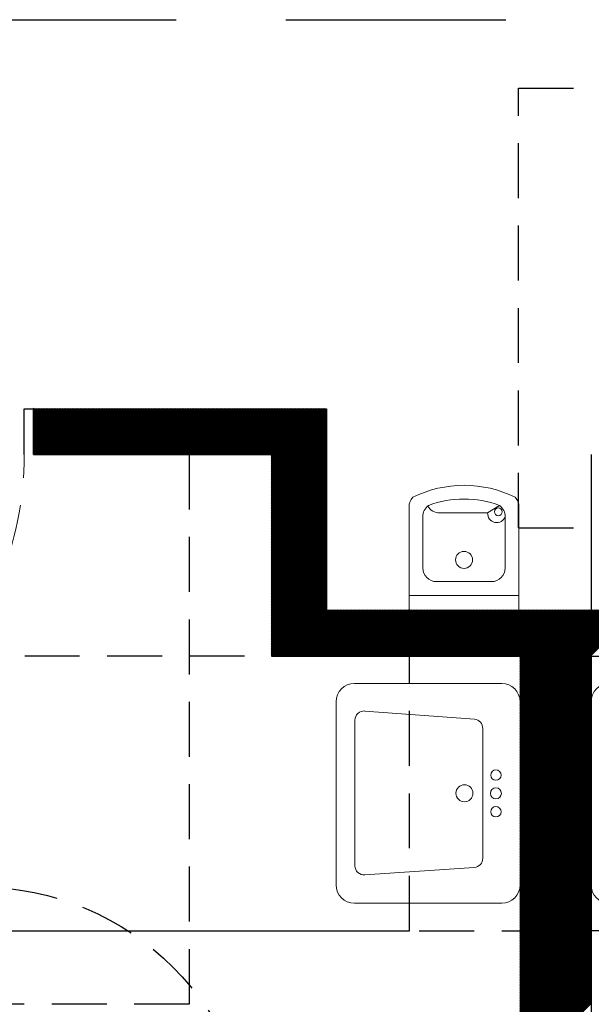
# Model space of a CAD drawing. Units: inches. Extents: x -1406 to 24482, y 3051 to 11332.
# Drawn here: x 23702 to 23764, y 4497 to 4604 of the extents above; entities that cross this region are included whole.
import ezdxf

# ---------------------------------------------------------------- set-up
doc = ezdxf.new("R2010")
doc.units = ezdxf.units.IN
doc.header["$LTSCALE"] = 24
doc.header["$MEASUREMENT"] = 0
doc.linetypes.add('DASHED', pattern=[0.75, 0.5, -0.25])
doc.linetypes.add('HIDDEN', pattern=[0.375, 0.25, -0.125])
for name, color, linetype, lineweight in [('A-Door-Swing', 5, 'HIDDEN', 18), ('A-Hatch', 9, 'Continuous', 50), ('P-FIXT', 6, 'Continuous', 18)]:
    doc.layers.add(name, color=color, linetype=linetype, lineweight=lineweight)
doc.layers.add('A-WALL', color=15, linetype='Continuous')
doc.layers.add('ADA-ACCESS', color=4, linetype='HIDDEN')

msp = doc.modelspace()

# ---------------------------------------------------------------- linework, layer by layer
at = {"layer": 'A-Door-Swing'}
msp.add_arc((23666.5, 4557), 36, 270, 0, dxfattribs=at)
at = {"layer": 'A-Hatch', "linetype": 'Continuous'}
for p, q in [((23703.5, 4561.94), (23703.56, 4562)), ((23703.5, 4561.77), (23703.73, 4562)), ((23703.5, 4561.59), (23703.91, 4562)), ((23703.5, 4561.41), (23704.09, 4562)), ((23703.5, 4561.24), (23704.26, 4562)), ((23703.5, 4561.06), (23704.44, 4562)), ((23703.5, 4560.88), (23704.62, 4562)), ((23703.5, 4560.71), (23704.79, 4562)), ((23703.5, 4560.53), (23704.97, 4562)), ((23703.5, 4560.35), (23705.15, 4562)), ((23703.5, 4560.17), (23705.33, 4562)), ((23703.5, 4560), (23705.5, 4562)), ((23703.5, 4559.82), (23705.68, 4562)), ((23703.5, 4559.64), (23705.86, 4562)), ((23703.5, 4559.47), (23706.03, 4562)), ((23703.5, 4559.29), (23706.21, 4562)), ((23703.5, 4559.11), (23706.39, 4562)), ((23703.5, 4558.94), (23706.56, 4562)), ((23703.5, 4558.76), (23706.74, 4562)), ((23703.5, 4558.58), (23706.92, 4562)), ((23703.5, 4558.41), (23707.09, 4562)), ((23703.5, 4558.23), (23707.27, 4562)), ((23703.5, 4558.05), (23707.45, 4562)), ((23703.5, 4557.88), (23707.62, 4562)), ((23703.5, 4557.7), (23707.8, 4562)), ((23703.5, 4557.52), (23707.98, 4562)), ((23703.5, 4557.35), (23708.15, 4562)), ((23703.5, 4557.17), (23708.33, 4562)), ((23703.51, 4557), (23708.51, 4562)), ((23703.68, 4557), (23708.68, 4562)), ((23703.86, 4557), (23708.86, 4562)), ((23704.04, 4557), (23709.04, 4562)), ((23704.21, 4557), (23709.21, 4562)), ((23704.39, 4557), (23709.39, 4562)), ((23704.57, 4557), (23709.57, 4562)), ((23704.74, 4557), (23709.74, 4562)), ((23704.92, 4557), (23709.92, 4562)), ((23705.1, 4557), (23710.1, 4562)), ((23705.27, 4557), (23710.27, 4562)), ((23705.45, 4557), (23710.45, 4562)), ((23705.63, 4557), (23710.63, 4562)), ((23705.81, 4557), (23710.81, 4562)), ((23705.98, 4557), (23710.98, 4562)), ((23706.16, 4557), (23711.16, 4562)), ((23706.34, 4557), (23711.34, 4562)), ((23706.51, 4557), (23711.51, 4562)), ((23706.69, 4557), (23711.69, 4562)), ((23706.87, 4557), (23711.87, 4562)), ((23707.04, 4557), (23712.04, 4562)), ((23707.22, 4557), (23712.22, 4562)), ((23707.4, 4557), (23712.4, 4562)), ((23707.57, 4557), (23712.57, 4562)), ((23707.75, 4557), (23712.75, 4562)), ((23707.93, 4557), (23712.93, 4562)), ((23708.1, 4557), (23713.1, 4562)), ((23708.28, 4557), (23713.28, 4562)), ((23708.46, 4557), (23713.46, 4562)), ((23708.63, 4557), (23713.63, 4562)), ((23708.81, 4557), (23713.81, 4562)), ((23708.99, 4557), (23713.99, 4562)), ((23709.16, 4557), (23714.16, 4562)), ((23709.34, 4557), (23714.34, 4562)), ((23709.52, 4557), (23714.52, 4562)), ((23709.69, 4557), (23714.69, 4562)), ((23709.87, 4557), (23714.87, 4562)), ((23710.05, 4557), (23715.05, 4562)), ((23710.22, 4557), (23715.22, 4562)), ((23710.4, 4557), (23715.4, 4562)), ((23710.58, 4557), (23715.58, 4562)), ((23710.75, 4557), (23715.75, 4562)), ((23710.93, 4557), (23715.93, 4562)), ((23711.11, 4557), (23716.11, 4562)), ((23711.29, 4557), (23716.29, 4562)), ((23711.46, 4557), (23716.46, 4562)), ((23711.64, 4557), (23716.64, 4562)), ((23711.82, 4557), (23716.82, 4562)), ((23711.99, 4557), (23716.99, 4562)), ((23712.17, 4557), (23717.17, 4562)), ((23712.35, 4557), (23717.35, 4562)), ((23712.52, 4557), (23717.52, 4562)), ((23712.7, 4557), (23717.7, 4562)), ((23712.88, 4557), (23717.88, 4562)), ((23713.05, 4557), (23718.05, 4562)), ((23713.23, 4557), (23718.23, 4562)), ((23713.41, 4557), (23718.41, 4562)), ((23713.58, 4557), (23718.58, 4562)), ((23713.76, 4557), (23718.76, 4562)), ((23713.94, 4557), (23718.94, 4562)), ((23714.11, 4557), (23719.11, 4562)), ((23714.29, 4557), (23719.29, 4562)), ((23714.47, 4557), (23719.47, 4562)), ((23714.64, 4557), (23719.64, 4562)), ((23714.82, 4557), (23719.82, 4562)), ((23715, 4557), (23720, 4562)), ((23715.17, 4557), (23720.17, 4562)), ((23715.35, 4557), (23720.35, 4562)), ((23715.53, 4557), (23720.53, 4562)), ((23715.7, 4557), (23720.7, 4562)), ((23715.88, 4557), (23720.88, 4562)), ((23716.06, 4557), (23721.06, 4562)), ((23716.24, 4557), (23721.24, 4562)), ((23716.41, 4557), (23721.41, 4562)), ((23716.59, 4557), (23721.59, 4562)), ((23716.77, 4557), (23721.77, 4562)), ((23716.94, 4557), (23721.94, 4562)), ((23717.12, 4557), (23722.12, 4562)), ((23717.3, 4557), (23722.3, 4562)), ((23717.47, 4557), (23722.47, 4562)), ((23717.65, 4557), (23722.65, 4562)), ((23717.83, 4557), (23722.83, 4562)), ((23718, 4557), (23723, 4562)), ((23718.18, 4557), (23723.18, 4562)), ((23718.36, 4557), (23723.36, 4562)), ((23718.53, 4557), (23723.53, 4562)), ((23718.71, 4557), (23723.71, 4562)), ((23718.89, 4557), (23723.89, 4562)), ((23719.06, 4557), (23724.06, 4562)), ((23719.24, 4557), (23724.24, 4562)), ((23719.42, 4557), (23724.42, 4562)), ((23719.59, 4557), (23724.59, 4562)), ((23719.77, 4557), (23724.77, 4562)), ((23719.95, 4557), (23724.95, 4562)), ((23720.12, 4557), (23725.12, 4562)), ((23720.3, 4557), (23725.3, 4562)), ((23720.48, 4557), (23725.48, 4562)), ((23720.65, 4557), (23725.65, 4562)), ((23720.83, 4557), (23725.83, 4562)), ((23721.01, 4557), (23726.01, 4562)), ((23721.18, 4557), (23726.18, 4562)), ((23721.36, 4557), (23726.36, 4562)), ((23721.54, 4557), (23726.54, 4562)), ((23721.72, 4557), (23726.72, 4562)), ((23721.89, 4557), (23726.89, 4562)), ((23722.07, 4557), (23727.07, 4562)), ((23722.25, 4557), (23727.25, 4562)), ((23722.42, 4557), (23727.42, 4562)), ((23722.6, 4557), (23727.6, 4562)), ((23722.78, 4557), (23727.78, 4562)), ((23722.95, 4557), (23727.95, 4562)), ((23723.13, 4557), (23728.13, 4562)), ((23723.31, 4557), (23728.31, 4562)), ((23723.48, 4557), (23728.48, 4562)), ((23723.66, 4557), (23728.66, 4562)), ((23723.84, 4557), (23728.84, 4562)), ((23724.01, 4557), (23729.01, 4562)), ((23724.19, 4557), (23729.19, 4562)), ((23724.37, 4557), (23729.37, 4562)), ((23724.54, 4557), (23729.54, 4562)), ((23724.72, 4557), (23729.72, 4562)), ((23724.9, 4557), (23729.9, 4562)), ((23725.07, 4557), (23730.07, 4562)), ((23725.25, 4557), (23730.25, 4562)), ((23725.43, 4557), (23730.43, 4562)), ((23725.6, 4557), (23730.6, 4562)), ((23725.78, 4557), (23730.78, 4562)), ((23725.96, 4557), (23730.96, 4562)), ((23726.13, 4557), (23731.13, 4562)), ((23726.31, 4557), (23731.31, 4562)), ((23726.49, 4557), (23731.49, 4562)), ((23726.66, 4557), (23731.66, 4562)), ((23726.84, 4557), (23731.84, 4562)), ((23727.02, 4557), (23732.02, 4562)), ((23727.2, 4557), (23732.2, 4562)), ((23727.37, 4557), (23732.37, 4562)), ((23727.55, 4557), (23732.55, 4562)), ((23727.73, 4557), (23732.73, 4562)), ((23727.9, 4557), (23732.9, 4562)), ((23728.08, 4557), (23733.08, 4562)), ((23728.26, 4557), (23733.26, 4562)), ((23728.43, 4557), (23733.43, 4562)), ((23728.61, 4557), (23733.61, 4562)), ((23728.79, 4557), (23733.79, 4562)), ((23728.96, 4557), (23733.96, 4562)), ((23729.14, 4557), (23734.14, 4562)), ((23729.32, 4557), (23734.32, 4562)), ((23729.49, 4557), (23734.49, 4562)), ((23729.5, 4556.83), (23734.67, 4562)), ((23729.5, 4556.65), (23734.85, 4562)), ((23729.5, 4556.48), (23735.02, 4562)), ((23729.5, 4556.3), (23735.2, 4562)), ((23729.5, 4556.12), (23735.38, 4562)), ((23729.5, 4555.95), (23735.5, 4561.95)), ((23729.5, 4555.77), (23735.5, 4561.77)), ((23729.5, 4555.59), (23735.5, 4561.59)), ((23729.5, 4555.42), (23735.5, 4561.42)), ((23729.5, 4555.24), (23735.5, 4561.24)), ((23729.5, 4555.06), (23735.5, 4561.06)), ((23729.5, 4554.89), (23735.5, 4560.89)), ((23729.5, 4554.71), (23735.5, 4560.71)), ((23729.5, 4554.53), (23735.5, 4560.53)), ((23729.5, 4554.36), (23735.5, 4560.36)), ((23729.5, 4554.18), (23735.5, 4560.18)), ((23729.5, 4554), (23735.5, 4560)), ((23729.5, 4553.82), (23735.5, 4559.82)), ((23729.5, 4553.65), (23735.5, 4559.65)), ((23729.5, 4553.47), (23735.5, 4559.47)), ((23729.5, 4553.29), (23735.5, 4559.29)), ((23729.5, 4553.12), (23735.5, 4559.12)), ((23729.5, 4552.94), (23735.5, 4558.94)), ((23729.5, 4552.76), (23735.5, 4558.76)), ((23729.5, 4552.59), (23735.5, 4558.59)), ((23729.5, 4552.41), (23735.5, 4558.41)), ((23729.5, 4552.23), (23735.5, 4558.23)), ((23729.5, 4552.06), (23735.5, 4558.06)), ((23729.5, 4551.88), (23735.5, 4557.88)), ((23729.5, 4551.7), (23735.5, 4557.7)), ((23729.5, 4551.53), (23735.5, 4557.53)), ((23729.5, 4551.35), (23735.5, 4557.35)), ((23729.5, 4551.17), (23735.5, 4557.17)), ((23729.5, 4551), (23735.5, 4557)), ((23729.5, 4550.82), (23735.5, 4556.82)), ((23729.5, 4550.64), (23735.5, 4556.64)), ((23729.5, 4550.47), (23735.5, 4556.47)), ((23729.5, 4550.29), (23735.5, 4556.29)), ((23729.5, 4550.11), (23735.5, 4556.11)), ((23729.5, 4549.94), (23735.5, 4555.94)), ((23729.5, 4549.76), (23735.5, 4555.76)), ((23729.5, 4549.58), (23735.5, 4555.58)), ((23729.5, 4549.41), (23735.5, 4555.41)), ((23729.5, 4549.23), (23735.5, 4555.23)), ((23729.5, 4549.05), (23735.5, 4555.05)), ((23729.5, 4548.88), (23735.5, 4554.88)), ((23729.5, 4548.7), (23735.5, 4554.7)), ((23729.5, 4548.52), (23735.5, 4554.52)), ((23729.5, 4548.34), (23735.5, 4554.34)), ((23729.5, 4548.17), (23735.5, 4554.17)), ((23729.5, 4547.99), (23735.5, 4553.99)), ((23729.5, 4547.81), (23735.5, 4553.81)), ((23729.5, 4547.64), (23735.5, 4553.64)), ((23729.5, 4547.46), (23735.5, 4553.46)), ((23729.5, 4547.28), (23735.5, 4553.28)), ((23729.5, 4547.11), (23735.5, 4553.11)), ((23729.5, 4546.93), (23735.5, 4552.93)), ((23729.5, 4546.75), (23735.5, 4552.75)), ((23729.5, 4546.58), (23735.5, 4552.58)), ((23729.5, 4546.4), (23735.5, 4552.4)), ((23729.5, 4546.22), (23735.5, 4552.22)), ((23729.5, 4546.05), (23735.5, 4552.05)), ((23729.5, 4545.87), (23735.5, 4551.87)), ((23729.5, 4545.69), (23735.5, 4551.69)), ((23729.5, 4545.52), (23735.5, 4551.52)), ((23729.5, 4545.34), (23735.5, 4551.34)), ((23729.5, 4545.16), (23735.5, 4551.16)), ((23729.5, 4544.99), (23735.5, 4550.99)), ((23729.5, 4544.81), (23735.5, 4550.81)), ((23729.5, 4544.63), (23735.5, 4550.63)), ((23729.5, 4544.46), (23735.5, 4550.46)), ((23729.5, 4544.28), (23735.5, 4550.28)), ((23729.5, 4544.1), (23735.5, 4550.1)), ((23729.5, 4543.93), (23735.5, 4549.93)), ((23729.5, 4543.75), (23735.5, 4549.75)), ((23729.5, 4543.57), (23735.5, 4549.57)), ((23729.5, 4543.39), (23735.5, 4549.39)), ((23729.5, 4543.22), (23735.5, 4549.22)), ((23729.5, 4543.04), (23735.5, 4549.04)), ((23729.5, 4542.86), (23735.5, 4548.86)), ((23729.5, 4542.69), (23735.5, 4548.69)), ((23729.5, 4542.51), (23735.5, 4548.51)), ((23729.5, 4542.33), (23735.5, 4548.33)), ((23729.5, 4542.16), (23735.5, 4548.16)), ((23729.5, 4541.98), (23735.5, 4547.98)), ((23729.5, 4541.8), (23735.5, 4547.8)), ((23729.5, 4541.63), (23735.5, 4547.63)), ((23729.5, 4541.45), (23735.5, 4547.45)), ((23729.5, 4541.27), (23735.5, 4547.27)), ((23729.5, 4541.1), (23735.5, 4547.1)), ((23729.5, 4540.92), (23735.5, 4546.92)), ((23729.5, 4540.74), (23735.5, 4546.74)), ((23729.5, 4540.57), (23735.5, 4546.57)), ((23729.5, 4540.39), (23735.5, 4546.39)), ((23729.5, 4540.21), (23735.5, 4546.21)), ((23729.5, 4540.04), (23735.5, 4546.04)), ((23729.5, 4539.86), (23735.5, 4545.86)), ((23729.5, 4539.68), (23735.5, 4545.68)), ((23729.5, 4539.51), (23735.5, 4545.51)), ((23729.5, 4539.33), (23735.5, 4545.33)), ((23729.5, 4539.15), (23735.5, 4545.15)), ((23729.5, 4538.98), (23735.5, 4544.98)), ((23729.5, 4538.8), (23735.5, 4544.8)), ((23729.5, 4538.62), (23735.5, 4544.62)), ((23729.5, 4538.45), (23735.5, 4544.45)), ((23729.5, 4538.27), (23735.5, 4544.27)), ((23729.5, 4538.09), (23735.5, 4544.09)), ((23729.5, 4537.91), (23735.5, 4543.91)), ((23729.5, 4537.74), (23735.5, 4543.74)), ((23729.5, 4537.56), (23735.5, 4543.56)), ((23729.5, 4537.38), (23735.5, 4543.38)), ((23729.5, 4537.21), (23735.5, 4543.21)), ((23729.5, 4537.03), (23735.5, 4543.03)), ((23729.5, 4536.85), (23735.5, 4542.85)), ((23729.5, 4536.68), (23735.5, 4542.68)), ((23729.5, 4536.5), (23735.5, 4542.5)), ((23729.5, 4536.32), (23735.5, 4542.32)), ((23729.5, 4536.15), (23735.5, 4542.15)), ((23729.5, 4535.97), (23735.5, 4541.97)), ((23729.5, 4535.79), (23735.5, 4541.79)), ((23729.5, 4535.62), (23735.5, 4541.62)), ((23729.5, 4535.44), (23735.5, 4541.44)), ((23729.5, 4535.26), (23735.5, 4541.26)), ((23729.5, 4535.09), (23735.5, 4541.09)), ((23729.59, 4535), (23735.5, 4540.91)), ((23729.77, 4535), (23735.5, 4540.73)), ((23729.94, 4535), (23735.5, 4540.56)), ((23730.12, 4535), (23735.5, 4540.38)), ((23730.3, 4535), (23735.5, 4540.2)), ((23730.47, 4535), (23735.5, 4540.03)), ((23730.65, 4535), (23735.65, 4540)), ((23730.83, 4535), (23735.83, 4540)), ((23731, 4535), (23736, 4540)), ((23731.18, 4535), (23736.18, 4540)), ((23731.36, 4535), (23736.36, 4540)), ((23731.53, 4535), (23736.53, 4540)), ((23731.71, 4535), (23736.71, 4540)), ((23731.89, 4535), (23736.89, 4540)), ((23732.07, 4535), (23737.07, 4540)), ((23732.24, 4535), (23737.24, 4540)), ((23732.42, 4535), (23737.42, 4540)), ((23732.6, 4535), (23737.6, 4540)), ((23732.77, 4535), (23737.77, 4540)), ((23732.95, 4535), (23737.95, 4540)), ((23733.13, 4535), (23738.13, 4540)), ((23733.3, 4535), (23738.3, 4540)), ((23733.48, 4535), (23738.48, 4540)), ((23733.66, 4535), (23738.66, 4540)), ((23733.83, 4535), (23738.83, 4540)), ((23734.01, 4535), (23739.01, 4540)), ((23734.19, 4535), (23739.19, 4540)), ((23734.36, 4535), (23739.36, 4540)), ((23734.54, 4535), (23739.54, 4540)), ((23734.72, 4535), (23739.72, 4540)), ((23734.89, 4535), (23739.89, 4540)), ((23735.07, 4535), (23740.07, 4540)), ((23735.25, 4535), (23740.25, 4540)), ((23735.42, 4535), (23740.42, 4540)), ((23735.6, 4535), (23740.6, 4540)), ((23735.78, 4535), (23740.78, 4540)), ((23735.95, 4535), (23740.95, 4540)), ((23736.13, 4535), (23741.13, 4540)), ((23736.31, 4535), (23741.31, 4540)), ((23736.48, 4535), (23741.48, 4540)), ((23736.66, 4535), (23741.66, 4540)), ((23736.84, 4535), (23741.84, 4540)), ((23737.01, 4535), (23742.01, 4540)), ((23737.19, 4535), (23742.19, 4540)), ((23737.37, 4535), (23742.37, 4540)), ((23737.55, 4535), (23742.55, 4540)), ((23737.72, 4535), (23742.72, 4540)), ((23737.9, 4535), (23742.9, 4540)), ((23738.08, 4535), (23743.08, 4540)), ((23738.25, 4535), (23743.25, 4540)), ((23738.43, 4535), (23743.43, 4540)), ((23738.61, 4535), (23743.61, 4540)), ((23738.78, 4535), (23743.78, 4540)), ((23738.96, 4535), (23743.96, 4540)), ((23739.14, 4535), (23744.14, 4540)), ((23739.31, 4535), (23744.31, 4540)), ((23739.49, 4535), (23744.49, 4540)), ((23739.67, 4535), (23744.67, 4540)), ((23739.84, 4535), (23744.84, 4540)), ((23740.02, 4535), (23745.02, 4540)), ((23740.2, 4535), (23745.2, 4540)), ((23740.37, 4535), (23745.37, 4540)), ((23740.55, 4535), (23745.55, 4540)), ((23740.73, 4535), (23745.73, 4540)), ((23740.9, 4535), (23745.9, 4540)), ((23741.08, 4535), (23746.08, 4540)), ((23741.26, 4535), (23746.26, 4540)), ((23741.43, 4535), (23746.43, 4540)), ((23741.61, 4535), (23746.61, 4540)), ((23741.79, 4535), (23746.79, 4540)), ((23741.96, 4535), (23746.96, 4540)), ((23742.14, 4535), (23747.14, 4540)), ((23742.32, 4535), (23747.32, 4540)), ((23742.5, 4535), (23747.5, 4540)), ((23742.67, 4535), (23747.67, 4540)), ((23742.85, 4535), (23747.85, 4540)), ((23743.03, 4535), (23748.03, 4540)), ((23743.2, 4535), (23748.2, 4540)), ((23743.38, 4535), (23748.38, 4540)), ((23743.56, 4535), (23748.56, 4540)), ((23743.73, 4535), (23748.73, 4540)), ((23743.91, 4535), (23748.91, 4540)), ((23744.09, 4535), (23749.09, 4540)), ((23744.26, 4535), (23749.26, 4540)), ((23744.44, 4535), (23749.44, 4540)), ((23744.62, 4535), (23749.62, 4540)), ((23744.79, 4535), (23749.79, 4540)), ((23744.97, 4535), (23749.97, 4540)), ((23745.15, 4535), (23750.15, 4540)), ((23745.32, 4535), (23750.32, 4540)), ((23745.5, 4535), (23750.5, 4540)), ((23745.68, 4535), (23750.68, 4540)), ((23745.85, 4535), (23750.85, 4540)), ((23746.03, 4535), (23751.03, 4540)), ((23746.21, 4535), (23751.21, 4540)), ((23746.38, 4535), (23751.38, 4540)), ((23746.56, 4535), (23751.56, 4540)), ((23746.74, 4535), (23751.74, 4540)), ((23746.91, 4535), (23751.91, 4540)), ((23747.09, 4535), (23752.09, 4540)), ((23747.27, 4535), (23752.27, 4540)), ((23747.44, 4535), (23752.44, 4540)), ((23747.62, 4535), (23752.62, 4540)), ((23747.8, 4535), (23752.8, 4540)), ((23747.98, 4535), (23752.98, 4540)), ((23748.15, 4535), (23753.15, 4540)), ((23748.33, 4535), (23753.33, 4540)), ((23748.51, 4535), (23753.51, 4540)), ((23748.68, 4535), (23753.68, 4540)), ((23748.86, 4535), (23753.86, 4540)), ((23749.04, 4535), (23754.04, 4540)), ((23749.21, 4535), (23754.21, 4540)), ((23749.39, 4535), (23754.39, 4540)), ((23749.57, 4535), (23754.57, 4540)), ((23749.74, 4535), (23754.74, 4540)), ((23749.92, 4535), (23754.92, 4540)), ((23750.1, 4535), (23755.1, 4540)), ((23750.27, 4535), (23755.27, 4540)), ((23750.45, 4535), (23755.45, 4540)), ((23750.63, 4535), (23755.63, 4540)), ((23750.8, 4535), (23755.8, 4540)), ((23750.98, 4535), (23755.98, 4540)), ((23751.16, 4535), (23756.16, 4540)), ((23751.33, 4535), (23756.33, 4540)), ((23751.51, 4535), (23756.51, 4540)), ((23751.69, 4535), (23756.69, 4540)), ((23751.86, 4535), (23756.86, 4540)), ((23752.04, 4535), (23757.04, 4540)), ((23752.22, 4535), (23757.22, 4540)), ((23752.39, 4535), (23757.39, 4540)), ((23752.57, 4535), (23757.57, 4540)), ((23752.75, 4535), (23757.75, 4540)), ((23752.92, 4535), (23757.92, 4540)), ((23753.1, 4535), (23758.1, 4540)), ((23753.28, 4535), (23758.28, 4540)), ((23753.46, 4535), (23758.46, 4540)), ((23753.63, 4535), (23758.63, 4540)), ((23753.81, 4535), (23758.81, 4540)), ((23753.99, 4535), (23758.99, 4540)), ((23754.16, 4535), (23759.16, 4540)), ((23754.34, 4535), (23759.34, 4540)), ((23754.52, 4535), (23759.52, 4540)), ((23754.69, 4535), (23759.69, 4540)), ((23754.87, 4535), (23759.87, 4540)), ((23755.05, 4535), (23760.05, 4540)), ((23755.22, 4535), (23760.22, 4540)), ((23755.4, 4535), (23760.4, 4540)), ((23755.58, 4535), (23760.58, 4540)), ((23755.75, 4535), (23760.75, 4540)), ((23755.93, 4535), (23760.93, 4540)), ((23756.11, 4535), (23761.11, 4540)), ((23756.28, 4535), (23761.28, 4540)), ((23756.46, 4535), (23761.46, 4540)), ((23756.62, 4534.99), (23761.64, 4540)), ((23756.62, 4534.81), (23761.81, 4540)), ((23756.62, 4534.63), (23761.99, 4540)), ((23756.62, 4534.46), (23762.17, 4540)), ((23756.62, 4534.28), (23762.34, 4540)), ((23756.62, 4534.1), (23762.52, 4540)), ((23756.62, 4533.93), (23762.7, 4540)), ((23756.62, 4533.75), (23762.87, 4540)), ((23756.62, 4533.57), (23763.05, 4540)), ((23756.62, 4533.4), (23763.23, 4540)), ((23756.62, 4533.22), (23763.4, 4540)), ((23756.62, 4533.04), (23763.58, 4540)), ((23756.62, 4532.87), (23763.76, 4540)), ((23756.62, 4532.69), (23763.94, 4540)), ((23756.62, 4532.51), (23764.11, 4540)), ((23756.62, 4532.34), (23764.29, 4540)), ((23756.62, 4532.16), (23764.47, 4540)), ((23756.62, 4531.98), (23764.64, 4540)), ((23756.62, 4531.81), (23764.82, 4540)), ((23756.62, 4531.63), (23765, 4540)), ((23756.62, 4531.45), (23765.17, 4540)), ((23756.62, 4531.28), (23765.35, 4540)), ((23756.62, 4531.1), (23765.53, 4540)), ((23756.62, 4530.92), (23765.7, 4540)), ((23756.62, 4530.75), (23765.88, 4540)), ((23756.62, 4530.57), (23766.06, 4540)), ((23756.62, 4530.39), (23766.23, 4540)), ((23756.62, 4530.21), (23766.41, 4540)), ((23756.62, 4530.04), (23766.59, 4540)), ((23756.62, 4529.86), (23766.76, 4540)), ((23756.62, 4529.68), (23766.94, 4540)), ((23756.62, 4529.51), (23767.12, 4540)), ((23756.62, 4529.33), (23767.29, 4540)), ((23756.62, 4529.15), (23767.47, 4540)), ((23756.62, 4528.98), (23767.65, 4540)), ((23756.62, 4528.8), (23767.82, 4540)), ((23756.62, 4528.62), (23768, 4540)), ((23756.62, 4528.45), (23768.18, 4540)), ((23756.62, 4528.27), (23768.35, 4540)), ((23756.62, 4528.09), (23768.53, 4540)), ((23756.62, 4527.92), (23768.71, 4540)), ((23756.62, 4527.74), (23768.89, 4540)), ((23756.62, 4527.56), (23769.06, 4540)), ((23756.62, 4527.39), (23769.24, 4540)), ((23756.62, 4527.21), (23764.37, 4534.96)), ((23756.62, 4527.03), (23764.37, 4534.78)), ((23756.62, 4526.86), (23764.37, 4534.61)), ((23756.62, 4526.68), (23764.37, 4534.43)), ((23756.62, 4526.5), (23764.37, 4534.25)), ((23756.62, 4526.33), (23764.37, 4534.08)), ((23756.62, 4526.15), (23764.37, 4533.9)), ((23756.62, 4525.97), (23764.37, 4533.72)), ((23756.62, 4525.8), (23764.37, 4533.55)), ((23756.62, 4525.62), (23764.37, 4533.37)), ((23756.62, 4525.44), (23764.37, 4533.19)), ((23756.62, 4525.26), (23764.37, 4533.02)), ((23756.62, 4525.09), (23764.37, 4532.84)), ((23756.62, 4524.91), (23764.37, 4532.66)), ((23756.62, 4524.73), (23764.37, 4532.48)), ((23756.62, 4524.56), (23764.37, 4532.31)), ((23756.62, 4524.38), (23764.37, 4532.13)), ((23756.62, 4524.2), (23764.37, 4531.95)), ((23756.62, 4524.03), (23764.37, 4531.78)), ((23756.62, 4523.85), (23764.37, 4531.6)), ((23756.62, 4523.67), (23764.37, 4531.42)), ((23756.62, 4523.5), (23764.37, 4531.25)), ((23756.62, 4523.32), (23764.37, 4531.07)), ((23756.62, 4523.14), (23764.37, 4530.89)), ((23756.62, 4522.97), (23764.37, 4530.72)), ((23756.62, 4522.79), (23764.37, 4530.54)), ((23756.62, 4522.61), (23764.37, 4530.36)), ((23756.62, 4522.44), (23764.37, 4530.19)), ((23756.62, 4522.26), (23764.37, 4530.01)), ((23756.62, 4522.08), (23764.37, 4529.83)), ((23756.62, 4521.91), (23764.37, 4529.66)), ((23756.62, 4521.73), (23764.37, 4529.48)), ((23756.62, 4521.55), (23764.37, 4529.3)), ((23756.62, 4521.38), (23764.37, 4529.13)), ((23756.62, 4521.2), (23764.37, 4528.95)), ((23756.62, 4521.02), (23764.37, 4528.77)), ((23756.62, 4520.85), (23764.37, 4528.6)), ((23756.62, 4520.67), (23764.37, 4528.42)), ((23756.62, 4520.49), (23764.37, 4528.24)), ((23756.62, 4520.32), (23764.37, 4528.07)), ((23756.62, 4520.14), (23764.37, 4527.89)), ((23756.62, 4519.96), (23764.37, 4527.71)), ((23756.62, 4519.78), (23764.37, 4527.54)), ((23756.62, 4519.61), (23764.37, 4527.36)), ((23756.62, 4519.43), (23764.37, 4527.18)), ((23756.62, 4519.25), (23764.37, 4527)), ((23756.62, 4519.08), (23764.37, 4526.83)), ((23756.62, 4518.9), (23764.37, 4526.65)), ((23756.62, 4518.72), (23764.37, 4526.47)), ((23756.62, 4518.55), (23764.37, 4526.3)), ((23756.62, 4518.37), (23764.37, 4526.12)), ((23756.62, 4518.19), (23764.37, 4525.94)), ((23756.62, 4518.02), (23764.37, 4525.77)), ((23756.62, 4517.84), (23764.37, 4525.59)), ((23756.62, 4517.66), (23764.37, 4525.41)), ((23756.62, 4517.49), (23764.37, 4525.24)), ((23756.62, 4517.31), (23764.37, 4525.06)), ((23756.62, 4517.13), (23764.37, 4524.88)), ((23756.62, 4516.96), (23764.37, 4524.71)), ((23756.62, 4516.78), (23764.37, 4524.53)), ((23756.62, 4516.6), (23764.37, 4524.35)), ((23756.62, 4516.43), (23764.37, 4524.18)), ((23756.62, 4516.25), (23764.37, 4524)), ((23756.62, 4516.07), (23764.37, 4523.82)), ((23756.62, 4515.9), (23764.37, 4523.65)), ((23756.62, 4515.72), (23764.37, 4523.47)), ((23756.62, 4515.54), (23764.37, 4523.29)), ((23756.62, 4515.37), (23764.37, 4523.12)), ((23756.62, 4515.19), (23764.37, 4522.94)), ((23756.62, 4515.01), (23764.37, 4522.76)), ((23756.62, 4514.84), (23764.37, 4522.59)), ((23756.62, 4514.66), (23764.37, 4522.41)), ((23756.62, 4514.48), (23764.37, 4522.23)), ((23756.62, 4514.3), (23764.37, 4522.05)), ((23756.62, 4514.13), (23764.37, 4521.88)), ((23756.62, 4513.95), (23764.37, 4521.7)), ((23756.62, 4513.77), (23764.37, 4521.52)), ((23756.62, 4513.6), (23764.37, 4521.35)), ((23756.62, 4513.42), (23764.37, 4521.17)), ((23756.62, 4513.24), (23764.37, 4520.99)), ((23756.62, 4513.07), (23764.37, 4520.82)), ((23756.62, 4512.89), (23764.37, 4520.64)), ((23756.62, 4512.71), (23764.37, 4520.46)), ((23756.62, 4512.54), (23764.37, 4520.29)), ((23756.62, 4512.36), (23764.37, 4520.11)), ((23756.62, 4512.18), (23764.37, 4519.93)), ((23756.62, 4512.01), (23764.37, 4519.76)), ((23756.62, 4511.83), (23764.37, 4519.58)), ((23756.62, 4511.65), (23764.37, 4519.4)), ((23756.62, 4511.48), (23764.37, 4519.23)), ((23756.62, 4511.3), (23764.37, 4519.05)), ((23756.62, 4511.12), (23764.37, 4518.87)), ((23756.62, 4510.95), (23764.37, 4518.7)), ((23756.62, 4510.77), (23764.37, 4518.52)), ((23756.62, 4510.59), (23764.37, 4518.34)), ((23756.62, 4510.42), (23764.37, 4518.17)), ((23756.62, 4510.24), (23764.37, 4517.99)), ((23756.62, 4510.06), (23764.37, 4517.81)), ((23756.62, 4509.89), (23764.37, 4517.64)), ((23756.62, 4509.71), (23764.37, 4517.46)), ((23756.62, 4509.53), (23764.37, 4517.28)), ((23756.62, 4509.36), (23764.37, 4517.11)), ((23756.62, 4509.18), (23764.37, 4516.93)), ((23756.62, 4509), (23764.37, 4516.75)), ((23756.62, 4508.82), (23764.37, 4516.57)), ((23756.62, 4508.65), (23764.37, 4516.4)), ((23756.62, 4508.47), (23764.37, 4516.22)), ((23756.62, 4508.29), (23764.37, 4516.04)), ((23756.62, 4508.12), (23764.37, 4515.87)), ((23756.62, 4507.94), (23764.37, 4515.69)), ((23756.62, 4507.76), (23764.37, 4515.51)), ((23756.62, 4507.59), (23764.37, 4515.34)), ((23756.62, 4507.41), (23764.37, 4515.16)), ((23756.62, 4507.23), (23764.37, 4514.98)), ((23756.62, 4507.06), (23764.37, 4514.81)), ((23756.62, 4506.88), (23764.37, 4514.63)), ((23756.62, 4506.7), (23764.37, 4514.45)), ((23756.62, 4506.53), (23764.37, 4514.28)), ((23756.62, 4506.35), (23764.37, 4514.1)), ((23756.62, 4506.17), (23764.37, 4513.92)), ((23756.62, 4506), (23764.37, 4513.75)), ((23756.62, 4505.82), (23764.37, 4513.57)), ((23756.62, 4505.64), (23764.37, 4513.39)), ((23756.62, 4505.47), (23764.37, 4513.22)), ((23756.62, 4505.29), (23764.37, 4513.04)), ((23756.62, 4505.11), (23764.37, 4512.86)), ((23756.62, 4504.94), (23764.37, 4512.69)), ((23756.62, 4504.76), (23764.37, 4512.51)), ((23756.62, 4504.58), (23764.37, 4512.33)), ((23756.62, 4504.41), (23764.37, 4512.16)), ((23756.62, 4504.23), (23764.37, 4511.98)), ((23756.62, 4504.05), (23764.37, 4511.8)), ((23756.62, 4503.88), (23764.37, 4511.63)), ((23756.62, 4503.7), (23764.37, 4511.45)), ((23756.62, 4503.52), (23764.37, 4511.27)), ((23756.62, 4503.34), (23764.37, 4511.09)), ((23756.62, 4503.17), (23764.37, 4510.92)), ((23756.62, 4502.99), (23764.37, 4510.74)), ((23756.62, 4502.81), (23764.37, 4510.56)), ((23756.62, 4502.64), (23764.37, 4510.39)), ((23756.62, 4502.46), (23764.37, 4510.21)), ((23756.62, 4502.28), (23764.37, 4510.03)), ((23756.62, 4502.11), (23764.37, 4509.86)), ((23756.62, 4501.93), (23764.37, 4509.68)), ((23756.62, 4501.75), (23764.37, 4509.5)), ((23756.62, 4501.58), (23764.37, 4509.33)), ((23756.62, 4501.4), (23764.37, 4509.15)), ((23756.62, 4501.22), (23764.37, 4508.97)), ((23756.62, 4501.05), (23764.37, 4508.8)), ((23756.62, 4500.87), (23764.37, 4508.62)), ((23756.62, 4500.69), (23764.37, 4508.44)), ((23756.62, 4500.52), (23764.37, 4508.27)), ((23756.62, 4500.34), (23764.37, 4508.09)), ((23756.62, 4500.16), (23764.37, 4507.91)), ((23756.62, 4499.99), (23764.37, 4507.74)), ((23756.62, 4499.81), (23764.37, 4507.56)), ((23756.62, 4499.63), (23764.37, 4507.38)), ((23756.62, 4499.46), (23764.37, 4507.21)), ((23756.62, 4499.28), (23764.37, 4507.03)), ((23756.62, 4499.1), (23764.37, 4506.85)), ((23756.62, 4498.93), (23764.37, 4506.68)), ((23756.62, 4498.75), (23764.37, 4506.5)), ((23756.62, 4498.57), (23764.37, 4506.32)), ((23756.62, 4498.39), (23764.37, 4506.15)), ((23756.62, 4498.22), (23764.37, 4505.97)), ((23756.62, 4498.04), (23764.37, 4505.79)), ((23756.62, 4497.86), (23764.37, 4505.61)), ((23756.62, 4497.69), (23764.37, 4505.44)), ((23756.62, 4497.51), (23764.37, 4505.26)), ((23756.62, 4497.33), (23764.37, 4505.08)), ((23756.62, 4497.16), (23764.37, 4504.91)), ((23756.62, 4496.98), (23764.37, 4504.73)), ((23756.62, 4496.8), (23764.37, 4504.55)), ((23756.62, 4496.63), (23764.37, 4504.38)), ((23756.62, 4496.45), (23764.37, 4504.2)), ((23756.62, 4496.27), (23764.37, 4504.02)), ((23756.62, 4496.1), (23764.37, 4503.85)), ((23756.62, 4495.92), (23764.37, 4503.67)), ((23756.62, 4495.74), (23764.37, 4503.49)), ((23756.62, 4495.57), (23764.37, 4503.32)), ((23756.62, 4495.39), (23764.37, 4503.14)), ((23756.62, 4495.21), (23764.37, 4502.96)), ((23756.62, 4495.04), (23764.37, 4502.79)), ((23756.62, 4494.86), (23764.37, 4502.61)), ((23756.62, 4494.68), (23764.37, 4502.43)), ((23756.62, 4494.51), (23764.37, 4502.26)), ((23756.62, 4494.33), (23764.37, 4502.08)), ((23756.62, 4494.15), (23764.37, 4501.9)), ((23756.62, 4493.98), (23764.37, 4501.73)), ((23756.62, 4493.8), (23764.37, 4501.55)), ((23756.62, 4493.62), (23764.37, 4501.37)), ((23756.62, 4493.45), (23764.37, 4501.2)), ((23756.62, 4493.27), (23764.37, 4501.02)), ((23756.62, 4493.09), (23764.37, 4500.84)), ((23756.62, 4492.91), (23764.37, 4500.66)), ((23756.62, 4492.74), (23764.37, 4500.49)), ((23756.62, 4492.56), (23764.37, 4500.31)), ((23756.62, 4492.38), (23764.37, 4500.13)), ((23756.62, 4492.21), (23764.37, 4499.96)), ((23756.62, 4492.03), (23764.37, 4499.78)), ((23756.62, 4491.85), (23764.37, 4499.6)), ((23756.62, 4491.68), (23764.37, 4499.43)), ((23756.62, 4491.5), (23764.37, 4499.25)), ((23756.62, 4491.32), (23764.37, 4499.07)), ((23756.62, 4491.15), (23764.37, 4498.9)), ((23756.62, 4490.97), (23764.37, 4498.72)), ((23756.62, 4490.79), (23764.37, 4498.54)), ((23756.62, 4490.62), (23764.37, 4498.37)), ((23756.62, 4490.44), (23764.37, 4498.19)), ((23756.62, 4490.26), (23764.37, 4498.01)), ((23756.62, 4490.09), (23764.37, 4497.84)), ((23756.62, 4489.91), (23764.37, 4497.66)), ((23756.62, 4489.73), (23764.37, 4497.48)), ((23756.62, 4489.56), (23764.37, 4497.31)), ((23756.62, 4489.38), (23764.37, 4497.13))]:
    msp.add_line(p, q, dxfattribs=at)
at = {"layer": 'A-WALL'}
for p, q in [((23702.5, 4562), (23735.5, 4562)), ((23702.5, 4557), (23702.5, 4562)), ((23703.5, 4557), (23703.5, 4562)), ((23735.5, 4562), (23735.5, 4540)), ((23703.5, 4557), (23729.5, 4557)), ((23729.5, 4557), (23729.5, 4535)), ((23764.37, 4557), (23764.37, 4540)), ((23735.5, 4540), (23786.45, 4540)), ((23729.5, 4535), (23756.62, 4535)), ((23756.62, 4535), (23756.62, 4445)), ((23764.37, 4535), (23792.45, 4535)), ((23764.37, 4535), (23764.37, 4445))]:
    msp.add_line(p, q, dxfattribs=at)
at = {"layer": 'ADA-ACCESS', "linetype": 'DASHED', "ltscale": 2}
msp.add_line((23623.06, 4604.49), (23949.51, 4604.49), dxfattribs=at)
at = {"layer": 'ADA-ACCESS'}
for p, q in [((23756.45, 4549), (23756.45, 4597)), ((23756.45, 4597), (23786.45, 4597)), ((23720.5, 4557), (23720.5, 4497)), ((23756.45, 4549), (23786.45, 4549)), ((23744.54, 4535), (23696.55, 4535)), ((23744.54, 4505), (23744.54, 4535)), ((23696.54, 4505), (23744.54, 4505)), ((23700.62, 4505), (23756.62, 4505)), ((23820.37, 4505), (23764.37, 4505)), ((23720.5, 4497), (23664.5, 4497))]:
    msp.add_line(p, q, dxfattribs=at)
msp.add_circle((23697.53, 4479.79), 30, dxfattribs=at)
at = {"layer": 'P-FIXT'}
for p, q in [((23753.08, 4550.62), (23754.38, 4551.44)), ((23744.5, 4551.31), (23744.5, 4540)), ((23747.84, 4550.62), (23753.08, 4550.62)), ((23756.5, 4551.31), (23756.5, 4540)), ((23746, 4550.22), (23746, 4544.62)), ((23755, 4550.22), (23755, 4544.62)), ((23747.5, 4543.12), (23753.5, 4543.12)), ((23744.5, 4541.62), (23756.5, 4541.62)), ((23738.54, 4532), (23754.62, 4532)), ((23736.54, 4510), (23736.54, 4530)), ((23756.62, 4530), (23756.62, 4510)), ((23764.37, 4530), (23764.37, 4510)), ((23739.67, 4528.99), (23751.63, 4528.09)), ((23738.59, 4512.09), (23738.59, 4528)), ((23752.55, 4527.09), (23752.55, 4512.91)), ((23751.62, 4511.92), (23739.67, 4511.09)), ((23754.62, 4508), (23738.54, 4508))]:
    msp.add_line(p, q, dxfattribs=at)
for centre, radius in [((23754.25, 4550.75), 0.428), ((23750.5, 4545.5), 0.928), ((23753.98, 4522), 0.568), ((23750.55, 4520.01), 0.928), ((23753.98, 4520), 0.603), ((23753.98, 4518), 0.568)]:
    msp.add_circle(centre, radius, dxfattribs=at)
for centre, radius, start, end in [((23750.5, 4540.95), 12.69, 63.8229, 116.1771), ((23746, 4551.31), 1.5, 136.9543, 180), ((23747.5, 4550.22), 1.5, 125.8448, 180), ((23750.5, 4540.95), 11.19, 69.7125, 110.2875), ((23753.5, 4550.22), 1.5, 0, 54.1552), ((23755, 4551.31), 1.5, 0, 43.0457), ((23747.84, 4552.12), 1.5, 209.9962, 270), ((23754.07, 4550.56), 0.99, 176.2185, 340.1762), ((23747.5, 4544.62), 1.5, 180, 270), ((23753.5, 4544.62), 1.5, 270, 0), ((23738.54, 4530), 2, 90, 180), ((23754.62, 4530), 2, 0, 90), ((23766.37, 4530), 2, 90, 180), ((23739.59, 4528), 1, 85.4179, 180), ((23751.55, 4527.09), 1, 0, 85.4179), ((23751.55, 4512.91), 1, 274.2016, 0), ((23739.59, 4512.09), 1, 180, 274.2016), ((23738.54, 4510), 2, 180, 270), ((23754.62, 4510), 2, 270, 0), ((23766.37, 4510), 2, 180, 270)]:
    msp.add_arc(centre, radius, start, end, dxfattribs=at)

doc.saveas('drawing.dxf')
